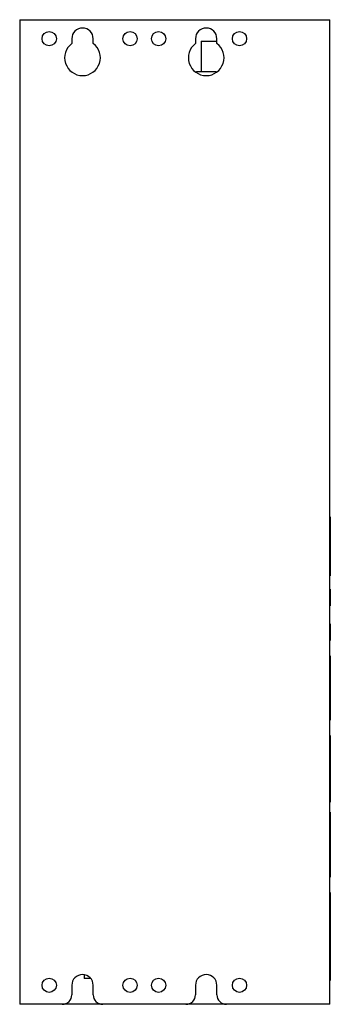
# Model space of a CAD drawing. Units: millimetres. Extents: x 57 to 122, y 20 to 227.
import ezdxf

# ---------------------------------------------------------------- set-up
doc = ezdxf.new("R2010")
doc.units = ezdxf.units.MM
doc.header["$LTSCALE"] = 16.164301
doc.layers.get('0').update_dxf_attribs({"linetype": 'CONTINUOUS'})

msp = doc.modelspace()

# ---------------------------------------------------------------- linework, layer by layer
at = {"color": 7}
for p, q in [((56.54, 227.49), (56.54, 20.49)), ((56.54, 227.49), (121.74, 227.49)), ((121.74, 20.49), (121.74, 227.49)), ((67.49, 223.49), (67.49, 222.49)), ((71.99, 222.49), (71.99, 223.49)), ((93.49, 223.49), (93.49, 222.49)), ((94.69, 222.99), (94.69, 216.59)), ((94.69, 222.99), (97.99, 222.99)), ((97.99, 222.49), (97.99, 223.49)), ((93.74, 216.59), (93.74, 216.53)), ((93.74, 216.59), (97.82, 216.59)), ((97.74, 216.59), (97.74, 216.53)), ((121.84, 122.98), (121.74, 122.98)), ((121.84, 122.28), (121.74, 122.28)), ((121.84, 122.98), (121.84, 110.58)), ((121.84, 116.35), (121.74, 116.35)), ((121.84, 110.73), (121.74, 110.73)), ((121.84, 110.58), (121.74, 110.58)), ((121.84, 107.73), (121.74, 107.73)), ((121.84, 107.73), (121.84, 104.23)), ((121.84, 106), (121.74, 106)), ((121.84, 104.23), (121.74, 104.23)), ((121.84, 100.48), (121.74, 100.48)), ((121.84, 100.48), (121.84, 96.98)), ((121.84, 98.71), (121.74, 98.71)), ((121.84, 96.98), (121.74, 96.98)), ((121.84, 93.74), (121.74, 93.74)), ((121.84, 93.74), (121.84, 80.23)), ((121.84, 87.11), (121.74, 87.11)), ((121.84, 80.23), (121.74, 80.23)), ((121.84, 76.99), (121.74, 76.99)), ((121.84, 76.99), (121.84, 62.99)), ((121.84, 75.26), (121.74, 75.26)), ((121.74, 73.62), (121.84, 73.62)), ((121.84, 68.9), (121.74, 68.9)), ((121.84, 62.99), (121.74, 62.99)), ((121.84, 60.91), (121.74, 60.91)), ((121.84, 60.26), (121.74, 60.26)), ((121.84, 60.91), (121.84, 60.26)), ((121.84, 60.26), (121.84, 47.24)), ((121.84, 54.11), (121.74, 54.11)), ((121.84, 47.86), (121.74, 47.86)), ((121.84, 47.24), (121.74, 47.24)), ((121.84, 43.99), (121.74, 43.99)), ((121.84, 43.99), (121.84, 25.49)), ((121.74, 41.57), (121.84, 41.57)), ((121.84, 40.36), (121.74, 40.36)), ((121.74, 37.52), (121.84, 37.52)), ((121.84, 34.74), (121.74, 34.74)), ((121.84, 31.92), (121.74, 31.92)), ((121.74, 29.09), (121.84, 29.09)), ((121.84, 27.89), (121.74, 27.89)), ((70.11, 26.62), (70.11, 25.89)), ((71.48, 25.89), (70.11, 25.89)), ((121.84, 25.49), (121.74, 25.49)), ((67.49, 24.49), (67.49, 22.49)), ((71.99, 22.49), (71.99, 24.49)), ((93.49, 24.49), (93.49, 22.49)), ((97.99, 22.49), (97.99, 24.49)), ((121.74, 20.49), (56.54, 20.49))]:
    msp.add_line(p, q, dxfattribs=at)
for centre in [(62.74, 223.49), (79.74, 223.49), (85.74, 223.49), (102.74, 223.49), (62.74, 24.49), (79.74, 24.49), (85.74, 24.49), (102.74, 24.49)]:
    msp.add_circle(centre, 1.5, dxfattribs=at)
for centre, radius, start, end in [((69.74, 223.49), 2.25, 0, 180), ((95.74, 223.49), 2.25, 0, 180), ((69.74, 219.49), 3.75, 126.8699, 53.1301), ((95.74, 219.49), 3.75, 126.8699, 53.1301), ((69.74, 24.49), 2.25, 0, 180), ((95.74, 24.49), 2.25, 0, 180), ((65.49, 22.49), 2, 270, 360), ((73.99, 22.49), 2, 180, 270), ((91.49, 22.49), 2, 270, 360), ((99.99, 22.49), 2, 180, 270)]:
    msp.add_arc(centre, radius, start, end, dxfattribs=at)

doc.saveas('drawing.dxf')
